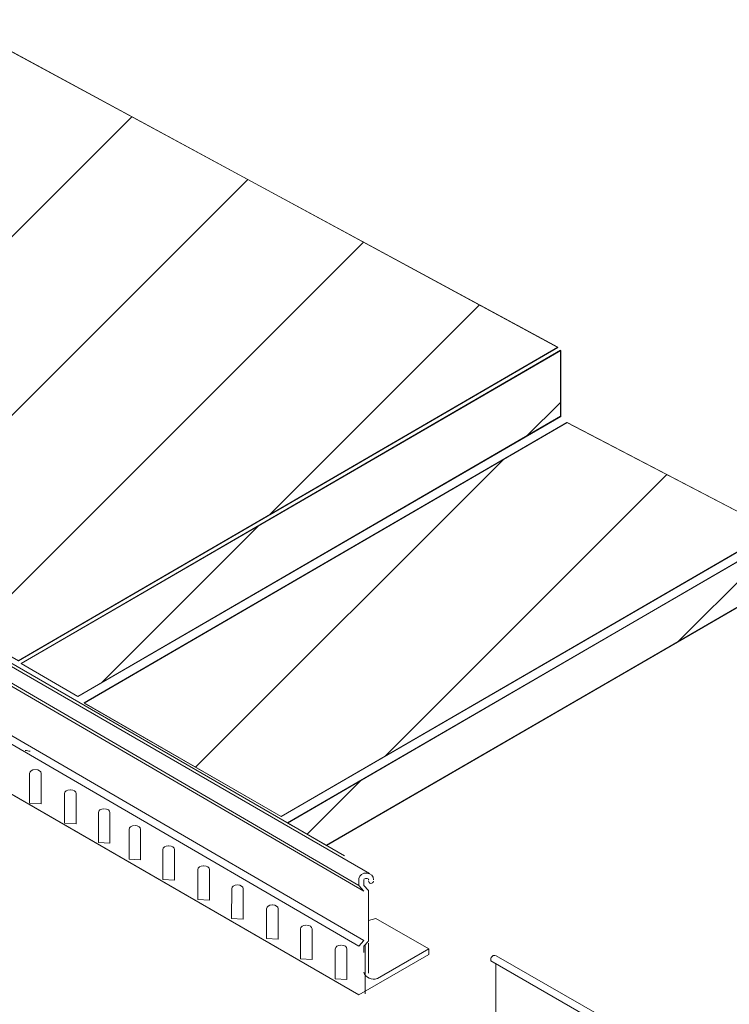
# Model space of a CAD drawing. Extents: x 0 to 219, y -8 to 280.
# Drawn here: x 150 to 178, y 193 to 232 of the extents above; entities that cross this region are included whole.
import ezdxf

# ---------------------------------------------------------------- set-up
doc = ezdxf.new("R2010")
doc.units = 0
doc.header["$LTSCALE"] = 10
doc.header["$MEASUREMENT"] = 0
for name, color, linetype, lineweight in [('CADdetails-2-HATCH', 8, 'CONTINUOUS', 5), ('CADdetails-3-FINE', 11, 'CONTINUOUS', 5), ('CADdetails-4-LIGHT', 3, 'CONTINUOUS', 13)]:
    doc.layers.add(name, color=color, linetype=linetype, lineweight=lineweight)
pattern_1 = [(45, (-81.466, -56.973), (-3.535534, 3.535534), [])]

msp = doc.modelspace()

# ---------------------------------------------------------------- hatches: boundary and pattern name
at = {"layer": 'CADdetails-2-HATCH'}
h = msp.add_hatch(dxfattribs=at)
h.set_pattern_fill('AI_USER_DEFINED_HATCH', color=256, scale=5, angle=45, style=0, pattern_type=0)
h.set_pattern_definition(pattern_1)
h.paths.add_polyline_path([(171.524, 219.267), (171.524, 216.655), (152.401, 205.569), (150.158, 206.875)])
at = {"layer": 'CADdetails-3-FINE', "true_color": 0x000000}
h = msp.add_hatch(dxfattribs=at)
h.set_pattern_fill('AI_USER_DEFINED_HATCH', color=18, scale=5, angle=45, style=0, pattern_type=0)
h.set_pattern_definition(pattern_1)
h.paths.add_polyline_path([(180.232, 210.09), (180.232, 211.899), (160.707, 200.546), (162.248, 199.675)])

# ---------------------------------------------------------------- linework, layer by layer
at = {"layer": 'CADdetails-2-HATCH', "linetype": 'Continuous'}
for p, q in [((139.24, 213.23), (154.536, 228.526)), ((143.718, 210.637), (159.125, 226.044)), ((148.196, 208.044), (163.714, 223.562)), ((159.977, 212.754), (168.303, 221.08)), ((157.061, 202.767), (169.24, 214.946)), ((164.556, 203.191), (175.723, 214.358))]:
    msp.add_line(p, q, dxfattribs=at)
at = {"layer": 'CADdetails-2-HATCH', "lineweight": 0}
for points in [[(150.488, 202.521), (150.487, 201.34)], [(150.949, 202.521), (150.949, 201.314)], [(151.87, 201.725), (151.869, 200.544)], [(152.331, 201.725), (152.331, 200.518)], [(150.487, 201.34), (150.949, 201.314)], [(153.212, 200.971), (153.211, 199.79)], [(153.672, 200.971), (153.672, 199.764)], [(151.869, 200.544), (152.331, 200.518)], [(154.426, 200.3), (154.425, 199.119)], [(154.886, 200.3), (154.886, 199.094)], [(153.211, 199.79), (153.672, 199.764)], [(155.767, 199.505), (155.766, 198.323)], [(156.227, 199.505), (156.227, 198.298)], [(154.425, 199.119), (154.886, 199.094)], [(157.15, 198.709), (157.149, 197.527)], [(157.611, 198.709), (157.611, 197.501)], [(155.766, 198.323), (156.227, 198.298)], [(158.491, 197.955), (158.489, 196.772)], [(158.951, 197.955), (158.951, 196.748)], [(157.149, 197.527), (157.611, 197.501)], [(159.874, 197.158), (159.871, 195.976)], [(160.334, 197.158), (160.334, 195.951)], [(158.489, 196.772), (158.951, 196.748)], [(161.214, 196.362), (161.212, 195.181)], [(161.675, 196.362), (161.675, 195.156)], [(159.871, 195.976), (160.334, 195.951)], [(162.595, 195.566), (162.595, 194.385)], [(163.056, 195.566), (163.056, 194.36)], [(166.293, 195.569), (166.293, 195.343)], [(161.212, 195.181), (161.675, 195.156)], [(162.595, 194.385), (163.056, 194.36)]]:
    msp.add_lwpolyline(points, dxfattribs=at)
for points in [[(150.505, 203.396), (150.445, 203.409), (150.383, 203.42), (150.319, 203.429)], [(150.488, 202.521), (150.488, 202.605), (150.586, 202.672), (150.708, 202.672)], [(150.949, 202.521), (150.949, 202.605), (150.85, 202.672), (150.729, 202.672)], [(151.87, 201.725), (151.87, 201.809), (151.969, 201.875), (152.09, 201.875)], [(152.331, 201.725), (152.331, 201.809), (152.233, 201.875), (152.112, 201.875)], [(153.212, 200.971), (153.212, 201.055), (153.31, 201.121), (153.431, 201.121)], [(153.672, 200.971), (153.672, 201.055), (153.574, 201.121), (153.453, 201.121)], [(154.426, 200.3), (154.426, 200.384), (154.524, 200.451), (154.645, 200.451)], [(154.886, 200.3), (154.886, 200.384), (154.787, 200.451), (154.667, 200.451)], [(155.767, 199.505), (155.767, 199.588), (155.865, 199.656), (155.986, 199.656)], [(156.227, 199.505), (156.227, 199.588), (156.129, 199.656), (156.008, 199.656)], [(157.15, 198.709), (157.15, 198.792), (157.248, 198.859), (157.369, 198.859)], [(157.611, 198.709), (157.611, 198.792), (157.51, 198.859), (157.389, 198.859)], [(158.491, 197.955), (158.491, 198.038), (158.589, 198.105), (158.71, 198.105)], [(158.951, 197.955), (158.951, 198.038), (158.851, 198.105), (158.731, 198.105)], [(159.874, 197.158), (159.874, 197.241), (159.971, 197.309), (160.091, 197.309)], [(160.334, 197.158), (160.334, 197.241), (160.234, 197.309), (160.113, 197.309)], [(161.214, 196.362), (161.214, 196.445), (161.311, 196.514), (161.432, 196.514)], [(161.675, 196.362), (161.675, 196.445), (161.576, 196.514), (161.454, 196.514)], [(162.595, 195.566), (162.595, 195.65), (162.694, 195.717), (162.815, 195.717)], [(163.056, 195.566), (163.056, 195.65), (162.958, 195.717), (162.837, 195.717)]]:
    msp.add_open_spline(points, degree=3, dxfattribs=at)
at = {"layer": 'CADdetails-3-FINE', "lineweight": 0}
for p, q in [((147.445, 232.361), (171.407, 219.401)), ((171.407, 219.401), (150.041, 206.976)), ((171.775, 216.42), (152.653, 205.301)), ((179.98, 212.133), (171.775, 216.42)), ((160.456, 200.814), (179.98, 212.133)), ((152.653, 205.301), (160.456, 200.814))]:
    msp.add_line(p, q, dxfattribs=at)
for points in [[(126.731, 220.458), (147.453, 232.373), (171.41, 219.389), (150.047, 206.977), (126.731, 220.458)], [(126.731, 220.458), (147.453, 232.373), (171.41, 219.389), (150.047, 206.977), (126.731, 220.458)], [(126.731, 220.458), (147.453, 232.373), (171.41, 219.388), (150.047, 206.977), (126.731, 220.458)], [(126.731, 220.458), (147.453, 232.373), (171.41, 219.388), (150.047, 206.977), (126.731, 220.458)], [(126.731, 220.458), (147.453, 232.373), (171.41, 219.389), (150.047, 206.977), (126.731, 220.458)], [(162.962, 199.25), (127.339, 219.847)], [(171.516, 219.28), (171.516, 216.665), (152.402, 205.568), (150.152, 206.869)], [(171.516, 219.28), (171.516, 216.665), (152.402, 205.568), (150.152, 206.869), (171.516, 219.28)], [(171.516, 219.28), (171.516, 216.665), (152.402, 205.568), (150.152, 206.869), (171.516, 219.28)], [(171.516, 219.28), (171.516, 216.665), (152.402, 205.568), (150.152, 206.869), (171.516, 219.28)], [(171.516, 219.28), (171.516, 216.665), (152.402, 205.568), (150.152, 206.869), (171.516, 219.28)], [(171.524, 219.267), (171.524, 216.655), (152.401, 205.569), (150.158, 206.875), (171.524, 219.267), (171.524, 219.267)], [(179.975, 212.138), (171.767, 216.414), (152.653, 205.317), (160.45, 200.808), (179.975, 212.138)], [(179.975, 212.138), (171.767, 216.414), (152.653, 205.317), (160.45, 200.808), (179.975, 212.138)], [(179.975, 212.138), (171.767, 216.414), (152.654, 205.317), (160.45, 200.808), (179.975, 212.138)], [(179.975, 212.138), (171.767, 216.414), (152.654, 205.317), (160.45, 200.808), (179.975, 212.138)], [(179.975, 212.138), (171.767, 216.414), (152.654, 205.317), (160.45, 200.808), (179.975, 212.138)], [(180.228, 210.089), (180.228, 211.886), (160.703, 200.557), (162.248, 199.663), (180.228, 210.089)], [(180.228, 210.088), (180.228, 211.886), (160.703, 200.557), (162.248, 199.663), (180.228, 210.088)], [(180.228, 210.089), (180.228, 211.886), (160.703, 200.557), (162.248, 199.663), (180.228, 210.089)], [(180.227, 210.089), (180.227, 211.886), (160.703, 200.557), (162.248, 199.663), (180.227, 210.089)], [(180.227, 210.089), (180.227, 211.886), (160.703, 200.557), (162.248, 199.663), (180.227, 210.089)], [(160.703, 200.557), (180.227, 211.886)], [(180.232, 210.09), (180.232, 211.899), (160.707, 200.546), (162.248, 199.675), (180.232, 210.09), (180.232, 210.09)], [(162.248, 199.663), (180.227, 210.089)]]:
    msp.add_lwpolyline(points, dxfattribs=at)
at = {"layer": 'CADdetails-4-LIGHT', "lineweight": 0}
for points in [[(163.948, 198.555), (128.893, 218.823)], [(163.948, 198.555), (128.893, 218.823)], [(143.001, 210.04), (163.528, 198.076)], [(143.195, 209.794), (163.72, 197.863)], [(143.001, 207.615), (163.528, 195.683)], [(143.195, 207.832), (163.72, 195.9)], [(142.972, 205.618), (163.528, 193.751)], [(143.001, 205.601), (163.528, 193.751)], [(163.528, 198.311), (163.528, 198.076)], [(163.72, 198.311), (163.72, 198.076)], [(163.72, 197.863), (163.528, 198.076)], [(163.72, 198.076), (163.915, 197.884)], [(163.915, 197.884), (163.915, 195.896)], [(164.205, 196.774), (163.915, 196.699)], [(166.293, 195.569), (164.205, 196.774)], [(166.293, 195.569), (164.205, 196.774)], [(163.72, 195.9), (163.528, 195.682)], [(163.72, 195.683), (163.915, 195.876)], [(163.91, 195.792), (163.91, 194.61)], [(163.72, 195.683), (163.72, 195.423)], [(163.72, 195.448), (163.72, 195.683)], [(163.72, 195.683), (163.72, 195.423)], [(163.779, 195.724), (163.779, 193.792)], [(164.26, 194.399), (166.293, 195.569)], [(163.528, 193.751), (166.293, 195.343)], [(163.528, 193.751), (166.293, 195.343)], [(168.755, 195.099), (168.755, 195.167)], [(177.533, 190.031), (168.755, 195.099)], [(177.679, 190.287), (168.964, 195.301)], [(168.957, 193), (168.957, 194.983)]]:
    msp.add_lwpolyline(points, dxfattribs=at)
for points, knots in [([(164.108, 198.311), (164.123, 198.446), (164.003, 198.564), (163.843, 198.576), (163.682, 198.588), (163.542, 198.487), (163.528, 198.352), (163.526, 198.339), (163.526, 198.325), (163.528, 198.311)], [0, 0, 0, 0, 1, 1, 1, 2, 2, 2, 3, 3, 3, 3]), ([(163.917, 198.311), (163.897, 198.35), (163.943, 198.288), (163.893, 198.342), (163.743, 198.385), (163.958, 198.348), (163.788, 198.361), (163.652, 198.283), (163.785, 198.383), (163.72, 198.311)], [0, 0, 0, 0, 1, 1, 1, 2, 2, 2, 3, 3, 3, 3]), ([(163.915, 198.262), (163.911, 198.21), (163.951, 198.166), (164.004, 198.162), (164.057, 198.16), (164.102, 198.2), (164.104, 198.252), (164.104, 198.254), (164.104, 198.257), (164.104, 198.259)], [0, 0, 0, 0, 1, 1, 1, 2, 2, 2, 3, 3, 3, 3]), ([(168.964, 195.301), (168.889, 195.335), (168.802, 195.3), (168.768, 195.225), (168.76, 195.207), (168.755, 195.186), (168.755, 195.167)], [0, 0, 0, 0, 1, 1, 1, 2, 2, 2, 2]), ([(163.72, 194.645), (163.8, 194.43), (164.037, 194.318), (164.255, 194.396), (164.259, 194.399), (164.265, 194.401), (164.271, 194.404)], [0, 0, 0, 0, 1, 1, 1, 2, 2, 2, 2])]:
    msp.add_open_spline(points, degree=3, knots=knots, dxfattribs=at)

doc.saveas('drawing.dxf')
